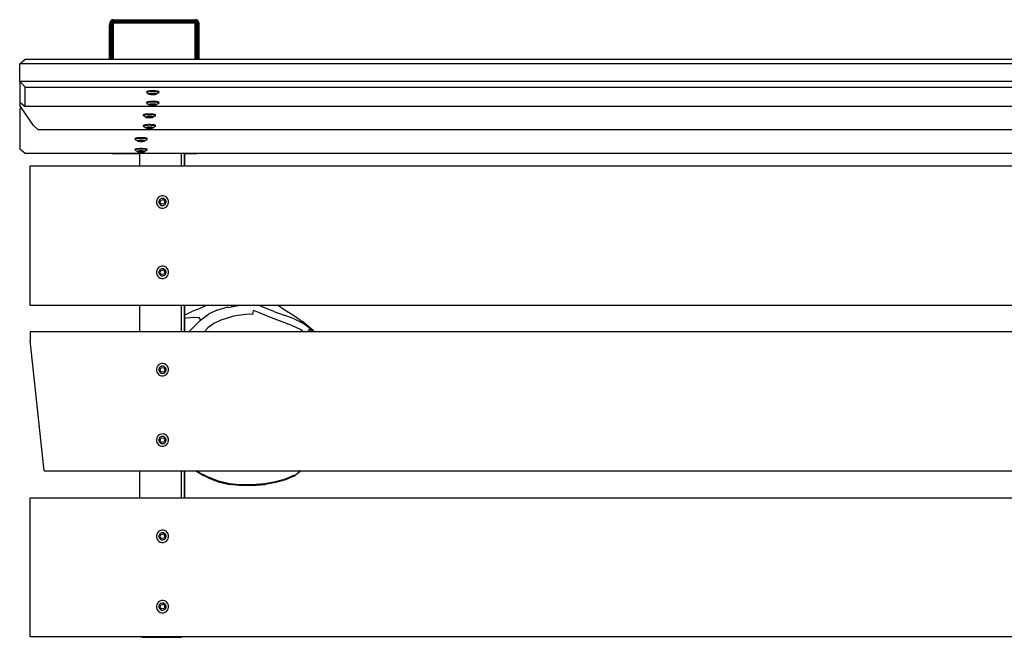
# Model space of a CAD drawing. Units: millimetres. Extents: x -4534 to 4839, y -3372 to 547.
# Drawn here: x -826 to 95, y -32 to 547 of the extents above; entities that cross this region are included whole.
import ezdxf

# ---------------------------------------------------------------- set-up
doc = ezdxf.new("R2010")
doc.units = ezdxf.units.MM
doc.layers.add('VP-EQ', color=7, linetype='Continuous', true_color=0x8a3492)

# ---------------------------------------------------------------- blocks, each defined once
blk = doc.blocks.new('RB1390_')
at = {"color": 0}
for p, q in [((-462.103, -176.554), (-462.12, -176.704)), ((-462.12, -179.913), (-462.12, -176.704)), ((-462.053, -176.413), (-462.103, -176.554)), ((-462.103, -179.913), (-462.103, -176.554)), ((-461.973, -176.292), (-462.053, -176.413)), ((-462.053, -179.913), (-462.053, -176.413)), ((-461.87, -176.232), (-461.973, -176.292)), ((-461.973, -176.292), (-461.87, -176.381)), ((-461.973, -179.913), (-461.973, -176.292)), ((-461.973, -176.292), (-453.866, -176.292)), ((-461.749, -176.204), (-461.87, -176.232)), ((-461.87, -176.232), (-453.97, -176.232)), ((-461.87, -179.913), (-461.87, -176.381)), ((-461.87, -176.381), (-461.749, -176.491)), ((-461.87, -176.381), (-453.97, -176.381)), ((-461.749, -176.204), (-454.09, -176.204)), ((-461.749, -179.904), (-461.749, -176.491)), ((-461.749, -176.491), (-454.09, -176.491)), ((-453.97, -176.232), (-454.09, -176.204)), ((-454.09, -176.491), (-453.97, -176.381)), ((-454.09, -179.904), (-454.09, -176.491)), ((-453.866, -176.292), (-453.97, -176.232)), ((-453.97, -176.381), (-453.866, -176.292)), ((-453.97, -179.913), (-453.97, -176.381)), ((-453.787, -176.413), (-453.866, -176.292)), ((-453.866, -179.913), (-453.866, -176.292)), ((-453.787, -179.913), (-453.787, -176.413)), ((-453.737, -176.554), (-453.787, -176.413)), ((-453.72, -176.704), (-453.737, -176.554)), ((-453.737, -179.913), (-453.737, -176.554)), ((-453.72, -179.913), (-453.72, -176.704)), ((-470.524, -180.331), (-470.024, -179.913)), ((-470.524, -181.947), (-470.524, -180.331)), ((-321.614, -180.331), (-470.524, -180.331)), ((-470.024, -179.913), (-462.12, -179.913)), ((-462.12, -179.913), (-462.103, -179.913)), ((-462.103, -179.913), (-462.053, -179.913)), ((-462.053, -179.913), (-461.973, -179.913)), ((-461.973, -179.913), (-461.87, -179.913)), ((-461.87, -179.913), (-461.758, -179.913)), ((-461.758, -179.913), (-461.749, -179.904)), ((-461.758, -179.913), (-454.082, -179.913)), ((-461.749, -179.904), (-454.09, -179.904)), ((-454.09, -179.904), (-454.082, -179.913)), ((-454.082, -179.913), (-453.97, -179.913)), ((-453.97, -179.913), (-453.866, -179.913)), ((-453.866, -179.913), (-453.787, -179.913)), ((-453.787, -179.913), (-453.737, -179.913)), ((-453.737, -179.913), (-453.72, -179.913)), ((-453.72, -179.913), (-336.87, -179.913)), ((-470.524, -181.947), (-321.614, -181.947)), ((-470.024, -182.516), (-470.524, -181.947)), ((-470.524, -181.947), (-470.524, -183.925)), ((-470.024, -182.516), (-322.07, -182.516)), ((-470.024, -184.344), (-470.024, -182.516)), ((-458.6, -182.925), (-458.633, -182.947)), ((-458.633, -183.01), (-458.633, -182.947)), ((-458.6, -182.988), (-458.633, -183.01)), ((-458.627, -183.033), (-458.633, -183.01)), ((-458.627, -183.033), (-458.395, -183.167)), ((-458.53, -182.905), (-458.6, -182.925)), ((-458.53, -182.968), (-458.6, -182.988)), ((-458.428, -182.888), (-458.53, -182.905)), ((-458.428, -182.951), (-458.53, -182.968)), ((-458.3, -182.876), (-458.428, -182.888)), ((-458.3, -182.939), (-458.428, -182.951)), ((-458.379, -183.14), (-458.398, -183.154)), ((-458.398, -183.154), (-458.395, -183.167)), ((-458.395, -183.167), (-458.368, -183.18)), ((-458.337, -183.128), (-458.379, -183.14)), ((-458.368, -183.18), (-458.321, -183.191)), ((-458.277, -183.119), (-458.337, -183.128)), ((-458.321, -183.191), (-458.256, -183.2)), ((-458.157, -182.869), (-458.3, -182.876)), ((-458.157, -182.932), (-458.3, -182.939)), ((-458.291, -183.164), (-458.236, -183.142)), ((-458.144, -183.192), (-458.291, -183.164)), ((-458.202, -183.111), (-458.277, -183.119)), ((-458.256, -183.2), (-458.177, -183.207)), ((-458.236, -183.142), (-458.207, -183.131)), ((-458.144, -183.159), (-458.236, -183.142)), ((-458.207, -183.131), (-457.975, -183.125)), ((-458.117, -183.107), (-458.202, -183.111)), ((-458.177, -183.207), (-458.091, -183.21)), ((-458.007, -182.868), (-458.157, -182.869)), ((-458.007, -182.931), (-458.157, -182.932)), ((-457.912, -183.154), (-458.144, -183.159)), ((-458.144, -183.192), (-458.144, -183.159)), ((-457.912, -183.186), (-458.144, -183.192)), ((-458.028, -183.107), (-458.117, -183.107)), ((-458.091, -183.21), (-458.002, -183.209)), ((-457.942, -183.11), (-458.028, -183.107)), ((-457.86, -182.873), (-458.007, -182.868)), ((-457.86, -182.936), (-458.007, -182.931)), ((-458.002, -183.209), (-457.917, -183.205)), ((-457.975, -183.125), (-457.883, -183.142)), ((-457.863, -183.116), (-457.942, -183.11)), ((-457.917, -183.205), (-457.842, -183.198)), ((-457.883, -183.142), (-457.912, -183.154)), ((-457.828, -183.153), (-457.912, -183.186)), ((-457.912, -183.186), (-457.912, -183.154)), ((-457.883, -183.142), (-457.828, -183.153)), ((-457.798, -183.125), (-457.863, -183.116)), ((-457.727, -182.884), (-457.86, -182.873)), ((-457.727, -182.947), (-457.86, -182.936)), ((-457.842, -183.198), (-457.782, -183.188)), ((-457.751, -183.137), (-457.798, -183.125)), ((-457.782, -183.188), (-457.741, -183.176)), ((-457.725, -183.15), (-457.751, -183.137)), ((-457.741, -183.176), (-457.721, -183.163)), ((-457.617, -182.899), (-457.727, -182.884)), ((-457.617, -182.962), (-457.727, -182.947)), ((-457.721, -183.163), (-457.725, -183.15)), ((-457.52, -183.048), (-457.721, -183.163)), ((-457.537, -182.918), (-457.617, -182.899)), ((-457.537, -182.981), (-457.617, -182.962)), ((-457.492, -182.94), (-457.537, -182.918)), ((-457.492, -183.003), (-457.537, -182.981)), ((-457.52, -183.048), (-457.486, -183.026)), ((-457.486, -182.963), (-457.492, -182.94)), ((-457.492, -183.003), (-457.486, -182.963)), ((-457.489, -183.014), (-457.492, -183.003)), ((-457.486, -183.026), (-457.489, -183.014)), ((-470.524, -183.925), (-470.024, -184.344)), ((-470.524, -183.925), (-470.524, -184.253)), ((-470.393, -184.441), (-470.524, -184.253)), ((-458.6, -183.92), (-458.633, -183.943)), ((-458.633, -184.006), (-458.633, -183.943)), ((-458.6, -183.983), (-458.633, -184.006)), ((-458.627, -184.028), (-458.633, -184.006)), ((-458.627, -184.028), (-458.395, -184.163)), ((-458.53, -183.9), (-458.6, -183.92)), ((-458.53, -183.963), (-458.6, -183.983)), ((-458.428, -183.884), (-458.53, -183.9)), ((-458.428, -183.947), (-458.53, -183.963)), ((-458.3, -183.871), (-458.428, -183.884)), ((-458.3, -183.934), (-458.428, -183.947)), ((-458.379, -184.136), (-458.398, -184.149)), ((-458.398, -184.149), (-458.395, -184.163)), ((-458.395, -184.163), (-458.368, -184.176)), ((-458.337, -184.124), (-458.379, -184.136)), ((-458.368, -184.176), (-458.321, -184.187)), ((-458.277, -184.114), (-458.337, -184.124)), ((-458.321, -184.187), (-458.256, -184.196)), ((-458.157, -183.865), (-458.3, -183.871)), ((-458.157, -183.928), (-458.3, -183.934)), ((-458.291, -184.16), (-458.236, -184.138)), ((-458.144, -184.187), (-458.291, -184.16)), ((-458.202, -184.107), (-458.277, -184.114)), ((-458.256, -184.196), (-458.177, -184.202)), ((-458.236, -184.138), (-458.207, -184.126)), ((-458.144, -184.155), (-458.236, -184.138)), ((-458.207, -184.126), (-457.975, -184.121)), ((-458.117, -184.103), (-458.202, -184.107)), ((-458.177, -184.202), (-458.091, -184.205)), ((-458.007, -183.864), (-458.157, -183.865)), ((-458.007, -183.927), (-458.157, -183.928)), ((-457.912, -184.15), (-458.144, -184.155)), ((-458.144, -184.187), (-458.144, -184.155)), ((-457.912, -184.182), (-458.144, -184.187)), ((-458.028, -184.103), (-458.117, -184.103)), ((-458.091, -184.205), (-458.002, -184.205)), ((-457.942, -184.105), (-458.028, -184.103)), ((-457.86, -183.869), (-458.007, -183.864)), ((-457.86, -183.932), (-458.007, -183.927)), ((-458.002, -184.205), (-457.917, -184.201)), ((-457.975, -184.121), (-457.883, -184.138)), ((-457.863, -184.112), (-457.942, -184.105)), ((-457.917, -184.201), (-457.842, -184.194)), ((-457.883, -184.138), (-457.912, -184.15)), ((-457.828, -184.148), (-457.912, -184.182)), ((-457.912, -184.182), (-457.912, -184.15)), ((-457.883, -184.138), (-457.828, -184.148)), ((-457.798, -184.121), (-457.863, -184.112)), ((-457.727, -183.879), (-457.86, -183.869)), ((-457.727, -183.942), (-457.86, -183.932)), ((-457.842, -184.194), (-457.782, -184.184)), ((-457.751, -184.132), (-457.798, -184.121)), ((-457.782, -184.184), (-457.741, -184.172)), ((-457.725, -184.145), (-457.751, -184.132)), ((-457.741, -184.172), (-457.721, -184.159)), ((-457.617, -183.895), (-457.727, -183.879)), ((-457.617, -183.958), (-457.727, -183.942)), ((-457.721, -184.159), (-457.725, -184.145)), ((-457.52, -184.044), (-457.721, -184.159)), ((-457.537, -183.914), (-457.617, -183.895)), ((-457.537, -183.977), (-457.617, -183.958)), ((-457.492, -183.936), (-457.537, -183.914)), ((-457.492, -183.999), (-457.537, -183.977)), ((-457.52, -184.044), (-457.486, -184.022)), ((-457.486, -183.959), (-457.492, -183.936)), ((-457.492, -183.999), (-457.486, -183.959)), ((-457.489, -184.01), (-457.492, -183.999)), ((-457.486, -184.022), (-457.489, -184.01)), ((-470.524, -184.55), (-470.393, -184.441)), ((-470.524, -184.55), (-470.524, -188.298)), ((-469.24, -186.1), (-470.393, -184.441)), ((-321.025, -184.344), (-470.024, -184.344)), ((-458.92, -185.093), (-458.954, -185.116)), ((-458.953, -185.179), (-458.954, -185.116)), ((-458.92, -185.156), (-458.953, -185.179)), ((-458.85, -185.073), (-458.92, -185.093)), ((-458.85, -185.136), (-458.92, -185.156)), ((-458.748, -185.057), (-458.85, -185.073)), ((-458.748, -185.12), (-458.85, -185.136)), ((-458.621, -185.044), (-458.748, -185.057)), ((-458.621, -185.107), (-458.748, -185.12)), ((-458.478, -185.038), (-458.621, -185.044)), ((-458.478, -185.101), (-458.621, -185.107)), ((-458.328, -185.037), (-458.478, -185.038)), ((-458.328, -185.1), (-458.478, -185.101)), ((-458.181, -185.042), (-458.328, -185.037)), ((-458.181, -185.105), (-458.328, -185.1)), ((-458.048, -185.052), (-458.181, -185.042)), ((-458.048, -185.115), (-458.181, -185.105)), ((-457.938, -185.068), (-458.048, -185.052)), ((-457.938, -185.131), (-458.048, -185.115)), ((-457.858, -185.087), (-457.938, -185.068)), ((-457.858, -185.15), (-457.938, -185.131)), ((-457.813, -185.109), (-457.858, -185.087)), ((-457.813, -185.172), (-457.858, -185.15)), ((-457.807, -185.132), (-457.813, -185.109)), ((-457.813, -185.172), (-457.807, -185.132)), ((-457.81, -185.183), (-457.813, -185.172)), ((-458.92, -186.089), (-458.954, -186.111)), ((-458.948, -185.201), (-458.953, -185.179)), ((-458.948, -185.201), (-458.715, -185.336)), ((-458.85, -186.069), (-458.92, -186.089)), ((-458.748, -186.052), (-458.85, -186.069)), ((-458.621, -186.04), (-458.748, -186.052)), ((-458.699, -185.309), (-458.719, -185.322)), ((-458.719, -185.322), (-458.715, -185.336)), ((-458.715, -185.336), (-458.689, -185.349)), ((-458.658, -185.297), (-458.699, -185.309)), ((-458.689, -185.349), (-458.642, -185.36)), ((-458.598, -185.287), (-458.658, -185.297)), ((-458.642, -185.36), (-458.577, -185.369)), ((-458.478, -186.033), (-458.621, -186.04)), ((-458.612, -185.333), (-458.557, -185.311)), ((-458.465, -185.36), (-458.612, -185.333)), ((-458.523, -185.28), (-458.598, -185.287)), ((-458.577, -185.369), (-458.498, -185.376)), ((-458.557, -185.311), (-458.528, -185.299)), ((-458.465, -185.328), (-458.557, -185.311)), ((-458.528, -185.299), (-458.296, -185.294)), ((-458.438, -185.276), (-458.523, -185.28)), ((-458.498, -185.376), (-458.412, -185.379)), ((-458.328, -186.033), (-458.478, -186.033)), ((-458.328, -186.096), (-458.478, -186.096)), ((-458.233, -185.323), (-458.465, -185.328)), ((-458.465, -185.36), (-458.465, -185.328)), ((-458.233, -185.355), (-458.465, -185.36)), ((-458.349, -185.276), (-458.438, -185.276)), ((-458.412, -185.379), (-458.323, -185.378)), ((-458.263, -185.279), (-458.349, -185.276)), ((-458.181, -186.038), (-458.328, -186.033)), ((-458.181, -186.101), (-458.328, -186.096)), ((-458.323, -185.378), (-458.238, -185.374)), ((-458.296, -185.294), (-458.204, -185.311)), ((-458.184, -185.285), (-458.263, -185.279)), ((-458.238, -185.374), (-458.163, -185.367)), ((-458.204, -185.311), (-458.233, -185.323)), ((-458.149, -185.322), (-458.233, -185.355)), ((-458.233, -185.355), (-458.233, -185.323)), ((-458.204, -185.311), (-458.149, -185.322)), ((-458.119, -185.294), (-458.184, -185.285)), ((-458.048, -186.048), (-458.181, -186.038)), ((-458.163, -185.367), (-458.103, -185.357)), ((-458.072, -185.305), (-458.119, -185.294)), ((-458.103, -185.357), (-458.061, -185.345)), ((-458.045, -185.318), (-458.072, -185.305)), ((-458.061, -185.345), (-458.042, -185.332)), ((-457.938, -186.064), (-458.048, -186.048)), ((-458.042, -185.332), (-458.045, -185.318)), ((-457.84, -185.217), (-458.042, -185.332)), ((-457.858, -186.083), (-457.938, -186.064)), ((-457.813, -186.105), (-457.858, -186.083)), ((-457.84, -185.217), (-457.807, -185.195)), ((-457.807, -185.195), (-457.81, -185.183)), ((-468.79, -186.518), (-469.24, -186.1)), ((-321.025, -186.518), (-468.79, -186.518)), ((-458.953, -186.174), (-458.954, -186.111)), ((-458.92, -186.152), (-458.953, -186.174)), ((-458.948, -186.197), (-458.953, -186.174)), ((-458.948, -186.197), (-458.715, -186.332)), ((-458.85, -186.132), (-458.92, -186.152)), ((-458.748, -186.115), (-458.85, -186.132)), ((-458.621, -186.103), (-458.748, -186.115)), ((-458.699, -186.305), (-458.719, -186.318)), ((-458.719, -186.318), (-458.715, -186.332)), ((-458.715, -186.332), (-458.689, -186.344)), ((-458.658, -186.293), (-458.699, -186.305)), ((-458.689, -186.344), (-458.642, -186.356)), ((-458.598, -186.283), (-458.658, -186.293)), ((-458.642, -186.356), (-458.577, -186.365)), ((-458.478, -186.096), (-458.621, -186.103)), ((-458.612, -186.328), (-458.557, -186.307)), ((-458.465, -186.356), (-458.612, -186.328)), ((-458.523, -186.276), (-458.598, -186.283)), ((-458.577, -186.365), (-458.498, -186.371)), ((-458.557, -186.307), (-458.528, -186.295)), ((-458.465, -186.324), (-458.557, -186.307)), ((-458.528, -186.295), (-458.296, -186.29)), ((-458.438, -186.272), (-458.523, -186.276)), ((-458.498, -186.371), (-458.412, -186.374)), ((-458.233, -186.318), (-458.465, -186.324)), ((-458.465, -186.356), (-458.465, -186.324)), ((-458.233, -186.351), (-458.465, -186.356)), ((-458.349, -186.271), (-458.438, -186.272)), ((-458.412, -186.374), (-458.323, -186.374)), ((-458.263, -186.274), (-458.349, -186.271)), ((-458.323, -186.374), (-458.238, -186.37)), ((-458.296, -186.29), (-458.204, -186.307)), ((-458.184, -186.281), (-458.263, -186.274)), ((-458.238, -186.37), (-458.163, -186.363)), ((-458.204, -186.307), (-458.233, -186.318)), ((-458.149, -186.317), (-458.233, -186.351)), ((-458.233, -186.351), (-458.233, -186.318)), ((-458.204, -186.307), (-458.149, -186.317)), ((-458.119, -186.29), (-458.184, -186.281)), ((-458.048, -186.111), (-458.181, -186.101)), ((-458.163, -186.363), (-458.103, -186.353)), ((-458.072, -186.301), (-458.119, -186.29)), ((-458.103, -186.353), (-458.061, -186.341)), ((-458.045, -186.314), (-458.072, -186.301)), ((-458.061, -186.341), (-458.042, -186.328)), ((-457.938, -186.127), (-458.048, -186.111)), ((-458.042, -186.328), (-458.045, -186.314)), ((-457.84, -186.213), (-458.042, -186.328)), ((-457.858, -186.146), (-457.938, -186.127)), ((-457.813, -186.168), (-457.858, -186.146)), ((-457.84, -186.213), (-457.807, -186.19)), ((-457.807, -186.127), (-457.813, -186.105)), ((-457.813, -186.168), (-457.807, -186.127)), ((-457.81, -186.179), (-457.813, -186.168)), ((-457.807, -186.19), (-457.81, -186.179)), ((-459.699, -187.319), (-459.733, -187.341)), ((-459.733, -187.404), (-459.733, -187.341)), ((-459.699, -187.382), (-459.733, -187.404)), ((-459.727, -187.427), (-459.733, -187.404)), ((-459.727, -187.427), (-459.495, -187.561)), ((-459.629, -187.298), (-459.699, -187.319)), ((-459.629, -187.361), (-459.699, -187.382)), ((-459.527, -187.282), (-459.629, -187.298)), ((-459.527, -187.345), (-459.629, -187.361)), ((-459.4, -187.27), (-459.527, -187.282)), ((-459.4, -187.333), (-459.527, -187.345)), ((-459.478, -187.534), (-459.498, -187.547)), ((-459.498, -187.547), (-459.495, -187.561)), ((-459.495, -187.561), (-459.468, -187.574)), ((-459.437, -187.522), (-459.478, -187.534)), ((-459.468, -187.574), (-459.421, -187.585)), ((-459.377, -187.512), (-459.437, -187.522)), ((-459.421, -187.585), (-459.356, -187.594)), ((-459.257, -187.263), (-459.4, -187.27)), ((-459.257, -187.326), (-459.4, -187.333)), ((-459.391, -187.558), (-459.336, -187.536)), ((-459.244, -187.585), (-459.391, -187.558)), ((-459.302, -187.505), (-459.377, -187.512)), ((-459.356, -187.594), (-459.277, -187.601)), ((-459.336, -187.536), (-459.307, -187.524)), ((-459.244, -187.553), (-459.336, -187.536)), ((-459.307, -187.524), (-459.075, -187.519)), ((-459.217, -187.501), (-459.302, -187.505)), ((-459.277, -187.601), (-459.191, -187.604)), ((-459.107, -187.262), (-459.257, -187.263)), ((-459.107, -187.325), (-459.257, -187.326)), ((-459.012, -187.548), (-459.244, -187.553)), ((-459.244, -187.585), (-459.244, -187.553)), ((-459.012, -187.58), (-459.244, -187.585)), ((-459.128, -187.501), (-459.217, -187.501)), ((-459.191, -187.604), (-459.102, -187.603)), ((-459.042, -187.504), (-459.128, -187.501)), ((-458.96, -187.267), (-459.107, -187.262)), ((-458.96, -187.33), (-459.107, -187.325)), ((-459.102, -187.603), (-459.017, -187.599)), ((-459.075, -187.519), (-458.983, -187.536)), ((-458.963, -187.51), (-459.042, -187.504)), ((-459.017, -187.599), (-458.942, -187.592)), ((-458.983, -187.536), (-459.012, -187.548)), ((-458.928, -187.547), (-459.012, -187.58)), ((-459.012, -187.58), (-459.012, -187.548)), ((-458.983, -187.536), (-458.928, -187.547)), ((-458.898, -187.519), (-458.963, -187.51)), ((-458.827, -187.278), (-458.96, -187.267)), ((-458.827, -187.341), (-458.96, -187.33)), ((-458.942, -187.592), (-458.882, -187.582)), ((-458.851, -187.531), (-458.898, -187.519)), ((-458.882, -187.582), (-458.84, -187.57)), ((-458.824, -187.543), (-458.851, -187.531)), ((-458.84, -187.57), (-458.821, -187.557)), ((-458.717, -187.293), (-458.827, -187.278)), ((-458.717, -187.356), (-458.827, -187.341)), ((-458.821, -187.557), (-458.824, -187.543)), ((-458.619, -187.442), (-458.821, -187.557)), ((-458.637, -187.312), (-458.717, -187.293)), ((-458.637, -187.375), (-458.717, -187.356)), ((-458.592, -187.334), (-458.637, -187.312)), ((-458.592, -187.397), (-458.637, -187.375)), ((-458.619, -187.442), (-458.586, -187.42)), ((-458.586, -187.357), (-458.592, -187.334)), ((-458.592, -187.397), (-458.586, -187.357)), ((-458.589, -187.408), (-458.592, -187.397)), ((-458.586, -187.42), (-458.589, -187.408)), ((-470.524, -188.298), (-470.024, -188.716)), ((-470.024, -188.716), (-461.904, -188.716)), ((-461.904, -188.716), (-461.87, -188.736)), ((-461.904, -188.716), (-461.87, -188.716)), ((-461.87, -188.736), (-461.87, -188.716)), ((-461.87, -188.716), (-461.749, -188.716)), ((-461.87, -188.736), (-461.749, -188.765)), ((-461.749, -188.765), (-461.749, -188.716)), ((-461.749, -188.716), (-459.307, -188.716)), ((-459.307, -188.765), (-461.749, -188.765)), ((-459.733, -188.336), (-459.699, -188.314)), ((-459.733, -188.4), (-459.733, -188.336)), ((-459.699, -188.377), (-459.733, -188.4)), ((-459.727, -188.422), (-459.733, -188.4)), ((-459.727, -188.422), (-459.495, -188.557)), ((-459.699, -188.314), (-459.629, -188.294)), ((-459.629, -188.357), (-459.699, -188.377)), ((-459.629, -188.294), (-459.527, -188.277)), ((-459.527, -188.34), (-459.629, -188.357)), ((-459.527, -188.277), (-459.4, -188.265)), ((-459.4, -188.328), (-459.527, -188.34)), ((-459.478, -188.53), (-459.498, -188.543)), ((-459.498, -188.543), (-459.495, -188.557)), ((-459.495, -188.557), (-459.468, -188.57)), ((-459.437, -188.518), (-459.478, -188.53)), ((-459.468, -188.57), (-459.421, -188.581)), ((-459.377, -188.508), (-459.437, -188.518)), ((-459.421, -188.581), (-459.356, -188.59)), ((-459.4, -188.265), (-459.257, -188.259)), ((-459.257, -188.322), (-459.4, -188.328)), ((-459.391, -188.553), (-459.336, -188.532)), ((-459.244, -188.581), (-459.391, -188.553)), ((-459.302, -188.501), (-459.377, -188.508)), ((-459.356, -188.59), (-459.277, -188.596)), ((-459.336, -188.532), (-459.307, -188.52)), ((-459.244, -188.549), (-459.336, -188.532)), ((-459.307, -188.52), (-459.075, -188.515)), ((-459.307, -188.716), (-459.307, -188.765)), ((-459.307, -188.716), (-459.297, -188.716)), ((-459.307, -188.765), (-459.307, -189.898)), ((-459.217, -188.497), (-459.302, -188.501)), ((-459.297, -189.898), (-459.297, -188.716)), ((-459.297, -188.716), (-455.407, -188.716)), ((-459.277, -188.596), (-459.191, -188.599)), ((-459.107, -188.258), (-459.257, -188.259)), ((-459.107, -188.321), (-459.257, -188.322)), ((-459.012, -188.544), (-459.244, -188.549)), ((-459.244, -188.581), (-459.244, -188.549)), ((-459.012, -188.576), (-459.244, -188.581)), ((-459.128, -188.496), (-459.217, -188.497)), ((-459.191, -188.599), (-459.102, -188.599)), ((-459.042, -188.499), (-459.128, -188.496)), ((-459.107, -188.258), (-458.96, -188.263)), ((-458.96, -188.326), (-459.107, -188.321)), ((-459.102, -188.599), (-459.017, -188.595)), ((-459.075, -188.515), (-458.983, -188.532)), ((-458.963, -188.506), (-459.042, -188.499)), ((-459.017, -188.595), (-458.942, -188.588)), ((-458.983, -188.532), (-459.012, -188.544)), ((-458.928, -188.542), (-459.012, -188.576)), ((-459.012, -188.576), (-459.012, -188.544)), ((-458.983, -188.532), (-458.928, -188.542)), ((-458.898, -188.515), (-458.963, -188.506)), ((-458.96, -188.263), (-458.827, -188.273)), ((-458.827, -188.336), (-458.96, -188.326)), ((-458.942, -188.588), (-458.882, -188.578)), ((-458.851, -188.526), (-458.898, -188.515)), ((-458.882, -188.578), (-458.84, -188.566)), ((-458.824, -188.539), (-458.851, -188.526)), ((-458.84, -188.566), (-458.821, -188.553)), ((-458.827, -188.273), (-458.717, -188.289)), ((-458.717, -188.352), (-458.827, -188.336)), ((-458.821, -188.553), (-458.824, -188.539)), ((-458.619, -188.438), (-458.821, -188.553)), ((-458.717, -188.289), (-458.637, -188.308)), ((-458.637, -188.371), (-458.717, -188.352)), ((-458.637, -188.308), (-458.592, -188.33)), ((-458.592, -188.393), (-458.637, -188.371)), ((-458.619, -188.438), (-458.586, -188.416)), ((-458.586, -188.352), (-458.592, -188.33)), ((-458.592, -188.393), (-458.586, -188.352)), ((-458.589, -188.404), (-458.592, -188.393)), ((-458.586, -188.416), (-458.589, -188.404)), ((-455.407, -188.716), (-455.407, -189.898)), ((-455.407, -188.716), (-455.118, -188.716)), ((-455.118, -188.716), (-455.118, -189.898)), ((-455.118, -188.716), (-455.107, -188.716)), ((-455.107, -188.765), (-455.107, -188.716)), ((-455.107, -188.716), (-454.09, -188.716)), ((-455.107, -189.898), (-455.107, -188.765)), ((-454.09, -188.765), (-455.107, -188.765)), ((-454.09, -188.716), (-454.09, -188.765)), ((-454.09, -188.716), (-453.97, -188.716)), ((-454.09, -188.765), (-453.97, -188.736)), ((-453.97, -188.716), (-453.97, -188.736)), ((-453.97, -188.736), (-453.935, -188.716)), ((-453.97, -188.716), (-453.935, -188.716)), ((-453.935, -188.716), (-336.656, -188.716)), ((-469.531, -202.98), (-469.531, -189.898)), ((-469.531, -189.898), (-459.307, -189.898)), ((-459.307, -189.898), (-459.297, -189.898)), ((-459.297, -189.898), (-455.407, -189.898)), ((-455.407, -189.898), (-455.118, -189.898)), ((-455.118, -189.898), (-455.107, -189.898)), ((-455.107, -189.898), (-335.556, -189.898)), ((-457.705, -193.076), (-457.738, -193.222)), ((-457.738, -193.222), (-457.732, -193.372)), ((-457.732, -193.372), (-457.687, -193.516)), ((-457.635, -192.943), (-457.705, -193.076)), ((-457.533, -192.832), (-457.635, -192.943)), ((-457.405, -192.752), (-457.533, -192.832)), ((-457.484, -193.157), (-457.503, -193.244)), ((-457.503, -193.244), (-457.5, -193.332)), ((-457.5, -193.332), (-457.473, -193.417)), ((-457.442, -193.079), (-457.484, -193.157)), ((-457.473, -193.417), (-457.426, -193.492)), ((-457.382, -193.014), (-457.442, -193.079)), ((-457.262, -192.708), (-457.405, -192.752)), ((-457.396, -193.311), (-457.312, -193.092)), ((-457.249, -193.494), (-457.396, -193.311)), ((-457.307, -192.966), (-457.382, -193.014)), ((-457.312, -193.092), (-457.08, -193.056)), ((-457.222, -192.94), (-457.307, -192.966)), ((-457.112, -192.702), (-457.262, -192.708)), ((-457.017, -193.458), (-457.249, -193.494)), ((-457.133, -192.936), (-457.222, -192.94)), ((-457.047, -192.956), (-457.133, -192.936)), ((-456.965, -192.735), (-457.112, -192.702)), ((-457.08, -193.056), (-456.933, -193.239)), ((-456.968, -192.997), (-457.047, -192.956)), ((-456.933, -193.239), (-457.017, -193.458)), ((-456.903, -193.058), (-456.968, -192.997)), ((-456.832, -192.805), (-456.965, -192.735)), ((-456.856, -193.133), (-456.903, -193.058)), ((-456.887, -193.471), (-456.846, -193.393)), ((-456.83, -193.218), (-456.856, -193.133)), ((-456.846, -193.393), (-456.826, -193.306)), ((-456.722, -192.907), (-456.832, -192.805)), ((-456.826, -193.306), (-456.83, -193.218)), ((-456.642, -193.034), (-456.722, -192.907)), ((-456.597, -193.178), (-456.642, -193.034)), ((-456.625, -193.474), (-456.592, -193.328)), ((-456.592, -193.328), (-456.597, -193.178)), ((-457.687, -193.516), (-457.607, -193.643)), ((-457.607, -193.643), (-457.497, -193.745)), ((-457.497, -193.745), (-457.364, -193.815)), ((-457.426, -193.492), (-457.361, -193.553)), ((-457.364, -193.815), (-457.217, -193.848)), ((-457.361, -193.553), (-457.282, -193.594)), ((-457.282, -193.594), (-457.196, -193.614)), ((-457.217, -193.848), (-457.067, -193.842)), ((-457.196, -193.614), (-457.107, -193.61)), ((-457.107, -193.61), (-457.022, -193.584)), ((-457.067, -193.842), (-456.924, -193.798)), ((-457.022, -193.584), (-456.947, -193.536)), ((-456.947, -193.536), (-456.887, -193.471)), ((-456.924, -193.798), (-456.797, -193.718)), ((-456.797, -193.718), (-456.695, -193.607)), ((-456.695, -193.607), (-456.625, -193.474)), ((-457.705, -199.662), (-457.738, -199.808)), ((-457.738, -199.808), (-457.732, -199.958)), ((-457.635, -199.529), (-457.705, -199.662)), ((-457.533, -199.418), (-457.635, -199.529)), ((-457.405, -199.338), (-457.533, -199.418)), ((-457.484, -199.743), (-457.503, -199.83)), ((-457.503, -199.83), (-457.5, -199.919)), ((-457.442, -199.665), (-457.484, -199.743)), ((-457.382, -199.6), (-457.442, -199.665)), ((-457.262, -199.294), (-457.405, -199.338)), ((-457.396, -199.897), (-457.312, -199.679)), ((-457.249, -200.08), (-457.396, -199.897)), ((-457.307, -199.552), (-457.382, -199.6)), ((-457.312, -199.679), (-457.08, -199.642)), ((-457.222, -199.526), (-457.307, -199.552)), ((-457.112, -199.288), (-457.262, -199.294)), ((-457.133, -199.523), (-457.222, -199.526)), ((-457.047, -199.542), (-457.133, -199.523)), ((-456.965, -199.321), (-457.112, -199.288)), ((-457.08, -199.642), (-456.933, -199.825)), ((-456.968, -199.583), (-457.047, -199.542)), ((-456.933, -199.825), (-457.017, -200.044)), ((-456.903, -199.644), (-456.968, -199.583)), ((-456.832, -199.391), (-456.965, -199.321)), ((-456.856, -199.719), (-456.903, -199.644)), ((-456.83, -199.804), (-456.856, -199.719)), ((-456.846, -199.979), (-456.826, -199.892)), ((-456.722, -199.493), (-456.832, -199.391)), ((-456.826, -199.892), (-456.83, -199.804)), ((-456.642, -199.62), (-456.722, -199.493)), ((-456.597, -199.764), (-456.642, -199.62)), ((-456.625, -200.06), (-456.592, -199.914)), ((-456.592, -199.914), (-456.597, -199.764)), ((-457.732, -199.958), (-457.687, -200.102)), ((-457.687, -200.102), (-457.607, -200.229)), ((-457.607, -200.229), (-457.497, -200.331)), ((-457.5, -199.919), (-457.473, -200.003)), ((-457.497, -200.331), (-457.364, -200.401)), ((-457.473, -200.003), (-457.426, -200.078)), ((-457.426, -200.078), (-457.361, -200.139)), ((-457.364, -200.401), (-457.217, -200.434)), ((-457.361, -200.139), (-457.282, -200.18)), ((-457.282, -200.18), (-457.196, -200.2)), ((-457.017, -200.044), (-457.249, -200.08)), ((-457.217, -200.434), (-457.067, -200.428)), ((-457.196, -200.2), (-457.107, -200.196)), ((-457.107, -200.196), (-457.022, -200.17)), ((-457.067, -200.428), (-456.924, -200.384)), ((-457.022, -200.17), (-456.947, -200.123)), ((-456.947, -200.123), (-456.887, -200.057)), ((-456.924, -200.384), (-456.797, -200.304)), ((-456.887, -200.057), (-456.846, -199.979)), ((-456.797, -200.304), (-456.695, -200.193)), ((-456.695, -200.193), (-456.625, -200.06)), ((-459.307, -202.98), (-469.531, -202.98)), ((-459.307, -202.98), (-459.307, -205.426)), ((-459.297, -202.98), (-459.307, -202.98)), ((-459.297, -205.426), (-459.297, -202.98)), ((-455.407, -202.98), (-459.297, -202.98)), ((-455.407, -202.98), (-455.407, -205.426)), ((-455.118, -202.98), (-455.407, -202.98)), ((-455.118, -202.98), (-455.118, -205.426)), ((-455.107, -202.98), (-455.118, -202.98)), ((-455.107, -203.865), (-455.107, -202.98)), ((-453.069, -202.98), (-455.107, -202.98)), ((-455.107, -203.865), (-454.419, -203.533)), ((-453.894, -203.334), (-454.419, -203.533)), ((-453.374, -203.121), (-453.894, -203.334)), ((-453.069, -202.98), (-453.374, -203.121)), ((-450.571, -202.98), (-453.069, -202.98)), ((-452.088, -203.415), (-452.854, -203.786)), ((-452.088, -203.415), (-451.059, -203.081)), ((-451.039, -203.159), (-451.059, -203.081)), ((-451.039, -203.159), (-450.721, -203.085)), ((-450.738, -203.006), (-450.571, -202.98)), ((-450.721, -203.085), (-450.035, -202.98)), ((-450.035, -202.98), (-450.571, -202.98)), ((-448.068, -202.98), (-450.035, -202.98)), ((-448.67, -203.426), (-448.736, -203.798)), ((-448.67, -203.426), (-448.594, -203.443)), ((-448.594, -203.443), (-448.283, -203.564)), ((-448.283, -203.564), (-446.985, -204.107)), ((-448.068, -202.98), (-448.04, -202.991)), ((-446.318, -202.98), (-448.068, -202.98)), ((-446.754, -203.529), (-448.04, -202.991)), ((-446.754, -203.529), (-445.792, -203.889)), ((-446.318, -202.98), (-445.766, -203.33)), ((-335.556, -202.98), (-446.318, -202.98)), ((-445.766, -203.33), (-444.818, -203.951)), ((-455.107, -204.171), (-455.107, -203.865)), ((-455.107, -204.171), (-454.907, -204.139)), ((-455.107, -205.426), (-455.107, -204.171)), ((-454.907, -204.139), (-454.242, -204.069)), ((-454.684, -205.426), (-453.608, -204.344)), ((-454.242, -204.069), (-453.756, -204.103)), ((-453.756, -204.103), (-453.608, -204.344)), ((-453.608, -204.344), (-452.854, -203.786)), ((-451.718, -204.343), (-452.354, -204.652)), ((-450.812, -204.05), (-451.718, -204.343)), ((-450.528, -203.983), (-450.812, -204.05)), ((-449.4, -203.812), (-450.528, -203.983)), ((-449.11, -203.786), (-449.4, -203.812)), ((-448.736, -203.798), (-449.11, -203.786)), ((-446.985, -204.107), (-445.995, -204.477)), ((-445.995, -204.477), (-445.085, -204.796)), ((-444.847, -204.221), (-445.792, -203.889)), ((-444.847, -204.221), (-443.905, -204.7)), ((-444.818, -203.951), (-444.044, -204.502)), ((-443.055, -205.302), (-444.044, -204.502)), ((-469.531, -205.426), (-469.531, -206.251)), ((-459.307, -205.426), (-469.531, -205.426)), ((-459.297, -205.426), (-459.307, -205.426)), ((-455.407, -205.426), (-459.297, -205.426)), ((-455.118, -205.426), (-455.407, -205.426)), ((-455.107, -205.426), (-455.118, -205.426)), ((-455.038, -205.426), (-455.107, -205.426)), ((-455.038, -205.426), (-454.973, -205.358)), ((-454.684, -205.426), (-455.038, -205.426)), ((-453.275, -205.426), (-454.684, -205.426)), ((-452.926, -205.075), (-453.275, -205.426)), ((-443.938, -205.426), (-453.275, -205.426)), ((-452.354, -204.652), (-452.926, -205.075)), ((-445.085, -204.796), (-444.229, -205.229)), ((-444.229, -205.229), (-443.938, -205.426)), ((-443.594, -205.426), (-443.938, -205.426)), ((-443.905, -204.7), (-443.338, -205.086)), ((-443.516, -205.322), (-443.594, -205.426)), ((-443.398, -205.426), (-443.594, -205.426)), ((-443.385, -205.149), (-443.516, -205.322)), ((-443.516, -205.322), (-443.398, -205.426)), ((-443.176, -205.426), (-443.398, -205.426)), ((-443.385, -205.149), (-443.069, -205.426)), ((-443.385, -205.149), (-443.176, -205.426)), ((-443.338, -205.086), (-442.952, -205.426)), ((-443.055, -205.302), (-443.338, -205.086)), ((-443.069, -205.426), (-443.176, -205.426)), ((-442.952, -205.426), (-443.069, -205.426)), ((-442.934, -205.426), (-443.055, -205.302)), ((-442.934, -205.426), (-442.952, -205.426)), ((-346.891, -205.426), (-442.934, -205.426)), ((-468.248, -218.461), (-469.531, -206.251)), ((-457.705, -208.784), (-457.738, -208.931)), ((-457.738, -208.931), (-457.732, -209.081)), ((-457.732, -209.081), (-457.687, -209.225)), ((-457.635, -208.651), (-457.705, -208.784)), ((-457.533, -208.541), (-457.635, -208.651)), ((-457.405, -208.461), (-457.533, -208.541)), ((-457.484, -208.866), (-457.503, -208.953)), ((-457.503, -208.953), (-457.5, -209.041)), ((-457.5, -209.041), (-457.473, -209.126)), ((-457.442, -208.787), (-457.484, -208.866)), ((-457.473, -209.126), (-457.426, -209.201)), ((-457.382, -208.722), (-457.442, -208.787)), ((-457.262, -208.416), (-457.405, -208.461)), ((-457.396, -209.02), (-457.312, -208.801)), ((-457.249, -209.203), (-457.396, -209.02)), ((-457.307, -208.675), (-457.382, -208.722)), ((-457.312, -208.801), (-457.08, -208.765)), ((-457.222, -208.649), (-457.307, -208.675)), ((-457.112, -208.411), (-457.262, -208.416)), ((-457.133, -208.645), (-457.222, -208.649)), ((-457.047, -208.665), (-457.133, -208.645)), ((-456.965, -208.444), (-457.112, -208.411)), ((-457.08, -208.765), (-456.933, -208.947)), ((-456.968, -208.706), (-457.047, -208.665)), ((-456.933, -208.947), (-457.017, -209.166)), ((-456.903, -208.766), (-456.968, -208.706)), ((-456.832, -208.514), (-456.965, -208.444)), ((-456.856, -208.841), (-456.903, -208.766)), ((-456.887, -209.18), (-456.846, -209.101)), ((-456.83, -208.926), (-456.856, -208.841)), ((-456.846, -209.101), (-456.826, -209.015)), ((-456.722, -208.616), (-456.832, -208.514)), ((-456.826, -209.015), (-456.83, -208.926)), ((-456.642, -208.743), (-456.722, -208.616)), ((-456.597, -208.886), (-456.642, -208.743)), ((-456.625, -209.183), (-456.592, -209.037)), ((-456.592, -209.037), (-456.597, -208.886)), ((-457.687, -209.225), (-457.607, -209.352)), ((-457.607, -209.352), (-457.497, -209.454)), ((-457.497, -209.454), (-457.364, -209.524)), ((-457.426, -209.201), (-457.361, -209.261)), ((-457.364, -209.524), (-457.217, -209.557)), ((-457.361, -209.261), (-457.282, -209.303)), ((-457.282, -209.303), (-457.196, -209.322)), ((-457.017, -209.166), (-457.249, -209.203)), ((-457.217, -209.557), (-457.067, -209.551)), ((-457.196, -209.322), (-457.107, -209.319)), ((-457.107, -209.319), (-457.022, -209.293)), ((-457.067, -209.551), (-456.924, -209.507)), ((-457.022, -209.293), (-456.947, -209.245)), ((-456.947, -209.245), (-456.887, -209.18)), ((-456.924, -209.507), (-456.797, -209.426)), ((-456.797, -209.426), (-456.695, -209.316)), ((-456.695, -209.316), (-456.625, -209.183)), ((-457.705, -215.37), (-457.738, -215.517)), ((-457.738, -215.517), (-457.732, -215.667)), ((-457.635, -215.237), (-457.705, -215.37)), ((-457.533, -215.127), (-457.635, -215.237)), ((-457.405, -215.047), (-457.533, -215.127)), ((-457.484, -215.452), (-457.503, -215.539)), ((-457.503, -215.539), (-457.5, -215.627)), ((-457.442, -215.373), (-457.484, -215.452)), ((-457.382, -215.308), (-457.442, -215.373)), ((-457.262, -215.003), (-457.405, -215.047)), ((-457.396, -215.606), (-457.312, -215.387)), ((-457.307, -215.261), (-457.382, -215.308)), ((-457.312, -215.387), (-457.08, -215.351)), ((-457.222, -215.235), (-457.307, -215.261)), ((-457.112, -214.997), (-457.262, -215.003)), ((-457.133, -215.231), (-457.222, -215.235)), ((-457.047, -215.251), (-457.133, -215.231)), ((-456.965, -215.03), (-457.112, -214.997)), ((-457.08, -215.351), (-456.933, -215.533)), ((-456.968, -215.292), (-457.047, -215.251)), ((-456.933, -215.533), (-457.017, -215.752)), ((-456.903, -215.352), (-456.968, -215.292)), ((-456.832, -215.1), (-456.965, -215.03)), ((-456.856, -215.428), (-456.903, -215.352)), ((-456.83, -215.512), (-456.856, -215.428)), ((-456.722, -215.202), (-456.832, -215.1)), ((-456.826, -215.601), (-456.83, -215.512)), ((-456.642, -215.329), (-456.722, -215.202)), ((-456.597, -215.472), (-456.642, -215.329)), ((-456.592, -215.623), (-456.597, -215.472)), ((-457.732, -215.667), (-457.687, -215.811)), ((-457.687, -215.811), (-457.607, -215.938)), ((-457.607, -215.938), (-457.497, -216.04)), ((-457.5, -215.627), (-457.473, -215.712)), ((-457.497, -216.04), (-457.364, -216.11)), ((-457.473, -215.712), (-457.426, -215.787)), ((-457.426, -215.787), (-457.361, -215.847)), ((-457.249, -215.789), (-457.396, -215.606)), ((-457.364, -216.11), (-457.217, -216.143)), ((-457.361, -215.847), (-457.282, -215.889)), ((-457.282, -215.889), (-457.196, -215.908)), ((-457.017, -215.752), (-457.249, -215.789)), ((-457.217, -216.143), (-457.067, -216.137)), ((-457.196, -215.908), (-457.107, -215.905)), ((-457.107, -215.905), (-457.022, -215.879)), ((-457.067, -216.137), (-456.924, -216.093)), ((-457.022, -215.879), (-456.947, -215.831)), ((-456.947, -215.831), (-456.887, -215.766)), ((-456.924, -216.093), (-456.797, -216.012)), ((-456.887, -215.766), (-456.846, -215.688)), ((-456.846, -215.688), (-456.826, -215.601)), ((-456.797, -216.012), (-456.695, -215.902)), ((-456.695, -215.902), (-456.625, -215.769)), ((-456.625, -215.769), (-456.592, -215.623)), ((-468.248, -218.461), (-459.307, -218.461)), ((-459.307, -218.461), (-459.307, -220.975)), ((-459.307, -218.461), (-459.297, -218.461)), ((-459.297, -220.975), (-459.297, -218.461)), ((-459.297, -218.461), (-455.407, -218.461)), ((-455.407, -218.461), (-455.407, -220.975)), ((-455.407, -218.461), (-455.118, -218.461)), ((-455.118, -218.461), (-455.118, -220.975)), ((-455.118, -218.461), (-455.107, -218.461)), ((-455.107, -220.975), (-455.107, -218.461)), ((-455.107, -218.461), (-454.036, -218.461)), ((-454.036, -218.461), (-454.016, -218.461)), ((-454.036, -218.461), (-453.329, -218.898)), ((-454.016, -218.461), (-453.298, -218.839)), ((-454.016, -218.461), (-444.192, -218.461)), ((-452.965, -219.08), (-453.329, -218.898)), ((-452.937, -219.021), (-453.298, -218.839)), ((-452.965, -219.08), (-451.952, -219.478)), ((-451.932, -219.416), (-452.937, -219.021)), ((-445.681, -219.236), (-446.602, -219.489)), ((-444.904, -218.881), (-445.681, -219.236)), ((-444.872, -218.939), (-445.659, -219.297)), ((-444.784, -218.888), (-444.904, -218.881)), ((-444.872, -218.939), (-444.784, -218.888)), ((-444.784, -218.888), (-444.699, -218.837)), ((-444.192, -218.461), (-444.699, -218.837)), ((-444.192, -218.461), (-347.282, -218.461)), ((-451.952, -219.478), (-450.894, -219.73)), ((-450.884, -219.666), (-451.932, -219.416)), ((-449.998, -219.819), (-450.894, -219.73)), ((-449.994, -219.755), (-450.884, -219.666)), ((-448.813, -219.836), (-449.998, -219.819)), ((-448.815, -219.772), (-449.994, -219.755)), ((-447.573, -219.666), (-448.815, -219.772)), ((-448.813, -219.836), (-447.564, -219.729)), ((-446.602, -219.489), (-447.573, -219.666)), ((-446.588, -219.552), (-447.564, -219.729)), ((-445.659, -219.297), (-446.588, -219.552)), ((-469.531, -233.986), (-469.531, -220.975)), ((-469.531, -220.975), (-459.307, -220.975)), ((-459.307, -220.975), (-459.297, -220.975)), ((-459.297, -220.975), (-455.407, -220.975)), ((-455.407, -220.975), (-455.118, -220.975)), ((-455.118, -220.975), (-455.107, -220.975)), ((-455.107, -220.975), (-343.575, -220.975)), ((-457.705, -224.385), (-457.738, -224.531)), ((-457.738, -224.531), (-457.732, -224.681)), ((-457.732, -224.681), (-457.687, -224.825)), ((-457.635, -224.252), (-457.705, -224.385)), ((-457.533, -224.141), (-457.635, -224.252)), ((-457.405, -224.061), (-457.533, -224.141)), ((-457.484, -224.466), (-457.503, -224.553)), ((-457.503, -224.553), (-457.5, -224.641)), ((-457.5, -224.641), (-457.473, -224.726)), ((-457.442, -224.388), (-457.484, -224.466)), ((-457.473, -224.726), (-457.426, -224.801)), ((-457.382, -224.323), (-457.442, -224.388)), ((-457.262, -224.017), (-457.405, -224.061)), ((-457.396, -224.62), (-457.312, -224.401)), ((-457.249, -224.803), (-457.396, -224.62)), ((-457.307, -224.275), (-457.382, -224.323)), ((-457.312, -224.401), (-457.08, -224.365)), ((-457.222, -224.249), (-457.307, -224.275)), ((-457.112, -224.011), (-457.262, -224.017)), ((-457.017, -224.767), (-457.249, -224.803)), ((-457.133, -224.245), (-457.222, -224.249)), ((-457.047, -224.265), (-457.133, -224.245)), ((-456.965, -224.044), (-457.112, -224.011)), ((-457.08, -224.365), (-456.933, -224.548)), ((-456.968, -224.306), (-457.047, -224.265)), ((-456.933, -224.548), (-457.017, -224.767)), ((-456.903, -224.367), (-456.968, -224.306)), ((-456.832, -224.114), (-456.965, -224.044)), ((-456.947, -224.845), (-456.887, -224.78)), ((-456.856, -224.442), (-456.903, -224.367)), ((-456.887, -224.78), (-456.846, -224.702)), ((-456.83, -224.526), (-456.856, -224.442)), ((-456.846, -224.702), (-456.826, -224.615)), ((-456.722, -224.216), (-456.832, -224.114)), ((-456.826, -224.615), (-456.83, -224.526)), ((-456.642, -224.343), (-456.722, -224.216)), ((-456.695, -224.916), (-456.625, -224.783)), ((-456.597, -224.487), (-456.642, -224.343)), ((-456.625, -224.783), (-456.592, -224.637)), ((-456.592, -224.637), (-456.597, -224.487)), ((-457.687, -224.825), (-457.607, -224.952)), ((-457.607, -224.952), (-457.497, -225.054)), ((-457.497, -225.054), (-457.364, -225.124)), ((-457.426, -224.801), (-457.361, -224.862)), ((-457.364, -225.124), (-457.217, -225.157)), ((-457.361, -224.862), (-457.282, -224.903)), ((-457.282, -224.903), (-457.196, -224.923)), ((-457.217, -225.157), (-457.067, -225.151)), ((-457.196, -224.923), (-457.107, -224.919)), ((-457.107, -224.919), (-457.022, -224.893)), ((-457.067, -225.151), (-456.924, -225.107)), ((-457.022, -224.893), (-456.947, -224.845)), ((-456.924, -225.107), (-456.797, -225.027)), ((-456.797, -225.027), (-456.695, -224.916)), ((-457.705, -230.971), (-457.738, -231.117)), ((-457.738, -231.117), (-457.732, -231.267)), ((-457.635, -230.838), (-457.705, -230.971)), ((-457.533, -230.727), (-457.635, -230.838)), ((-457.405, -230.647), (-457.533, -230.727)), ((-457.484, -231.052), (-457.503, -231.139)), ((-457.503, -231.139), (-457.5, -231.228)), ((-457.5, -231.228), (-457.473, -231.312)), ((-457.442, -230.974), (-457.484, -231.052)), ((-457.382, -230.909), (-457.442, -230.974)), ((-457.262, -230.603), (-457.405, -230.647)), ((-457.396, -231.206), (-457.312, -230.987)), ((-457.249, -231.389), (-457.396, -231.206)), ((-457.307, -230.861), (-457.382, -230.909)), ((-457.312, -230.987), (-457.08, -230.951)), ((-457.222, -230.835), (-457.307, -230.861)), ((-457.112, -230.597), (-457.262, -230.603)), ((-457.133, -230.831), (-457.222, -230.835)), ((-457.047, -230.851), (-457.133, -230.831)), ((-456.965, -230.63), (-457.112, -230.597)), ((-457.08, -230.951), (-456.933, -231.134)), ((-456.968, -230.892), (-457.047, -230.851)), ((-456.933, -231.134), (-457.017, -231.353)), ((-456.903, -230.953), (-456.968, -230.892)), ((-456.832, -230.7), (-456.965, -230.63)), ((-456.856, -231.028), (-456.903, -230.953)), ((-456.83, -231.113), (-456.856, -231.028)), ((-456.846, -231.288), (-456.826, -231.201)), ((-456.722, -230.802), (-456.832, -230.7)), ((-456.826, -231.201), (-456.83, -231.113)), ((-456.642, -230.929), (-456.722, -230.802)), ((-456.597, -231.073), (-456.642, -230.929)), ((-456.625, -231.369), (-456.592, -231.223)), ((-456.592, -231.223), (-456.597, -231.073)), ((-457.732, -231.267), (-457.687, -231.411)), ((-457.687, -231.411), (-457.607, -231.538)), ((-457.607, -231.538), (-457.497, -231.64)), ((-457.497, -231.64), (-457.364, -231.71)), ((-457.473, -231.312), (-457.426, -231.387)), ((-457.426, -231.387), (-457.361, -231.448)), ((-457.364, -231.71), (-457.217, -231.743)), ((-457.361, -231.448), (-457.282, -231.489)), ((-457.282, -231.489), (-457.196, -231.509)), ((-457.017, -231.353), (-457.249, -231.389)), ((-457.217, -231.743), (-457.067, -231.737)), ((-457.196, -231.509), (-457.107, -231.505)), ((-457.107, -231.505), (-457.022, -231.479)), ((-457.067, -231.737), (-456.924, -231.693)), ((-457.022, -231.479), (-456.947, -231.431)), ((-456.947, -231.431), (-456.887, -231.366)), ((-456.924, -231.693), (-456.797, -231.613)), ((-456.887, -231.366), (-456.846, -231.288)), ((-456.797, -231.613), (-456.695, -231.502)), ((-456.695, -231.502), (-456.625, -231.369)), ((-459.169, -233.986), (-469.531, -233.986)), ((-459.157, -233.997), (-459.169, -233.986)), ((-455.407, -233.986), (-459.169, -233.986)), ((-459.157, -233.997), (-459.085, -234.031)), ((-455.246, -233.986), (-455.407, -233.986)), ((-455.407, -234.043), (-455.407, -233.986)), ((-455.257, -233.997), (-455.33, -234.031)), ((-455.257, -233.997), (-455.246, -233.986)), ((-335.417, -233.986), (-455.246, -233.986)), ((-459.007, -234.043), (-459.085, -234.031)), ((-459.007, -234.031), (-459.007, -234.043)), ((-459.007, -234.043), (-455.407, -234.043)), ((-455.33, -234.031), (-455.407, -234.043))]:
    blk.add_line(p, q, dxfattribs=at)
blk = doc.blocks.new('VPL-14-RB1390')
at = {"layer": 'VP-EQ', "color": 0, "xscale": 10, "yscale": 10, "zscale": 10}
blk.add_blockref('RB1390_', (3878.76, 2308.79), dxfattribs=at)

msp = doc.modelspace()

# ---------------------------------------------------------------- block references
msp.add_blockref('VPL-14-RB1390', (0, 0))

doc.saveas('drawing.dxf')
